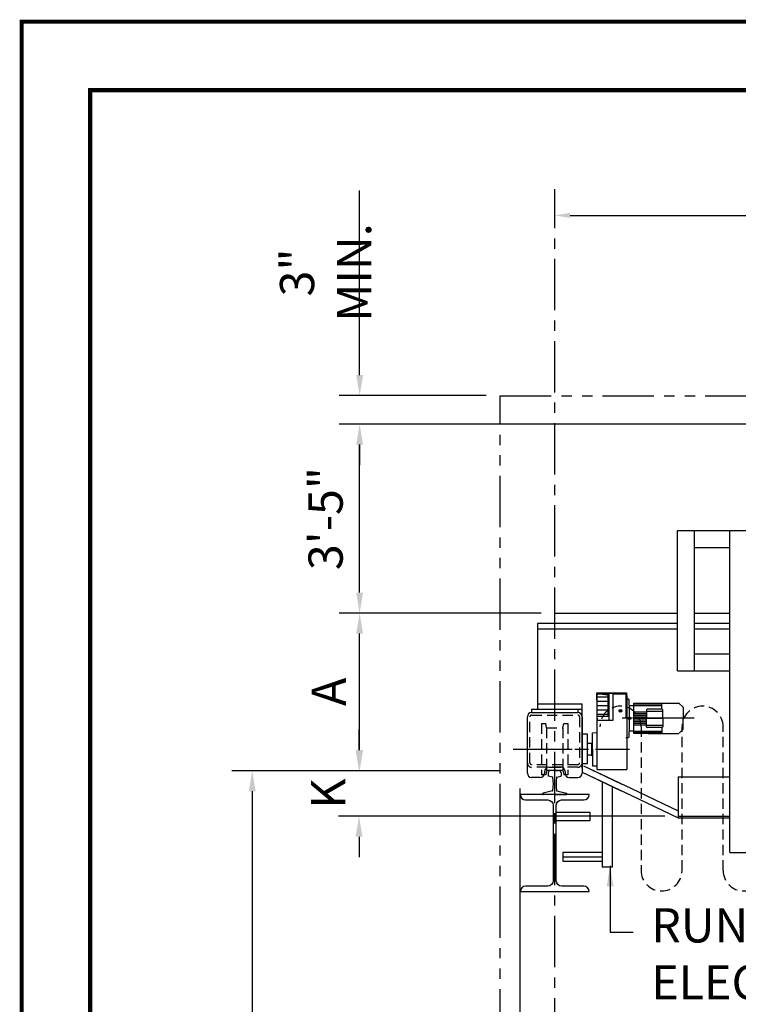
# Model space of a CAD drawing. Extents: x 249 to 906, y -109 to 392.
# Drawn here: x 249 to 354, y 248 to 392 of the extents above; entities that cross this region are included whole.
import ezdxf

# ---------------------------------------------------------------- set-up
doc = ezdxf.new("R2010")
doc.units = 0
doc.header["$LTSCALE"] = 6
doc.header["$MEASUREMENT"] = 0
for name, pattern in [('CENTER', [2, 1.25, -0.25, 0.25, -0.25]), ('DOTX2', [0.5, 0, -0.5]), ('HIDDEN', [0.375, 0.25, -0.125]), ('PHANTOM', [2.5, 1.25, -0.25, 0.25, -0.25, 0.25, -0.25])]:
    doc.linetypes.add(name, pattern=pattern)
doc.layers.get('0').update_dxf_attribs({"linetype": 'CONTINUOUS'})
doc.layers.get('DEFPOINTS').update_dxf_attribs({"linetype": 'CONTINUOUS'})
for name, color, linetype in [('1', 3, 'CONTINUOUS'), ('2', 1, 'HIDDEN'), ('4', 10, 'PHANTOM'), ('CEN', 6, 'CENTER'), ('DIM', 7, 'CONTINUOUS'), ('DOT', 8, 'DOTX2'), ('OBJ', 3, 'CONTINUOUS'), ('W-SHAPE', 3, 'CONTINUOUS')]:
    doc.layers.add(name, color=color, linetype=linetype)
doc.styles.get("Standard").update_dxf_attribs({"font": 'ROMANS.SHX', "width": 0.75})
doc.dimstyles.get("Standard").update_dxf_attribs({"dimtxt": 0.18, "dimasz": 0.18, "dimexe": 0.18, "dimexo": 0.0625, "dimgap": 0.09, "dimtad": 0, "dimtih": 1, "dimtoh": 1, "dimdec": 4, "dimzin": 0, "dimdsep": 46, "dimtxsty": 'Standard', "dimcen": 0.09, "dimadec": 0, "dimazin": 0, "dimtfac": 1, "dimtdec": 4, "dimtofl": 0, "dimtmove": 0, "dimatfit": 3, "dimfxl": 0, "dimtolj": 1, "dimtzin": 0, "dimarcsym": 0})

# ---------------------------------------------------------------- blocks, each defined once
blk = doc.blocks.new('W14X74')
at = {"color": 0, "linetype": 'ByBlock'}
blk.add_lwpolyline([(0, 7.085), (-5.035, 7.085), (-5.035, 7.084, 0.41421356), (-4.251, 6.3), (-1.0025, 6.3, -0.41421356), (-0.225, 5.5225), (-0.225, 0), (-0.225, -5.5225, -0.41421356), (-1.0025, -6.3), (-4.251, -6.3, 0.41421356), (-5.035, -7.084), (-5.035, -7.085), (0, -7.085), (5.035, -7.085), (5.035, -7.084, 0.41421356), (4.251, -6.3), (1.0025, -6.3, -0.41421356), (0.225, -5.5225), (0.225, 0), (0.225, 5.5225, -0.41421356), (1.0025, 6.3), (4.251, 6.3, 0.41421356), (5.035, 7.084), (5.035, 7.085)], format="xyb", close=True, dxfattribs=at)
blk = doc.blocks.new('*D4')
at = {"layer": 'DEFPOINTS', "color": 0}
for p in [(298.43, 336.84), (318.94, 336.84), (410.34, 332.69)]:
    blk.add_point(p, dxfattribs=at)
at = {"layer": 'DIM', "color": 7, "lineweight": -2}
for p, q in [((298.43, 339.84), (298.43, 366.84)), ((316.94, 336.84), (295.43, 336.84)), ((408.34, 332.69), (295.43, 332.69)), ((298.43, 329.69), (298.43, 326.69))]:
    blk.add_line(p, q, dxfattribs=at)
at = {"layer": 'DIM', "color": 7}
for points in [[(297.93, 339.84), (298.93, 339.84), (298.43, 336.84)], [(297.93, 329.69), (298.93, 329.69), (298.43, 332.69)]]:
    blk.add_solid(points, dxfattribs=at)
at = {"layer": 'DIM', "color": 7, "insert": (293.45, 354.84), "char_height": 5, "attachment_point": 5, "rotation": 90}
blk.add_mtext('\\A1;3" MIN.', dxfattribs=at)
blk = doc.blocks.new('*D5')
at = {"layer": 'DEFPOINTS', "color": 0}
for p in [(319.03, 282.04), (282.73, 157.72), (318.94, 157.72)]:
    blk.add_point(p, dxfattribs=at)
at = {"layer": 'DIM', "color": 7, "lineweight": -2}
for p, q in [((317.03, 282.04), (279.73, 282.04)), ((282.73, 279.04), (282.73, 160.72)), ((316.94, 157.72), (279.73, 157.72))]:
    blk.add_line(p, q, dxfattribs=at)
at = {"layer": 'DIM', "color": 7}
for points in [[(282.23, 279.04), (283.23, 279.04), (282.73, 282.04)], [(282.23, 160.72), (283.23, 160.72), (282.73, 157.72)]]:
    blk.add_solid(points, dxfattribs=at)
at = {"layer": 'DIM', "color": 7, "insert": (278.23, 219.88), "char_height": 5, "attachment_point": 5, "rotation": 90}
blk.add_mtext('\\A1;ADVISE ', dxfattribs=at)
blk = doc.blocks.new('*D6')
at = {"layer": 'DEFPOINTS', "color": 0}
for p in [(298.43, 305.07), (326.94, 305.07), (321.03, 282.04)]:
    blk.add_point(p, dxfattribs=at)
at = {"layer": 'DIM', "color": 7, "lineweight": -2}
for p, q in [((324.94, 305.07), (295.43, 305.07)), ((298.43, 285.04), (298.43, 302.07)), ((319.03, 282.04), (295.43, 282.04))]:
    blk.add_line(p, q, dxfattribs=at)
at = {"layer": 'DIM', "color": 7}
for points in [[(297.93, 302.07), (298.93, 302.07), (298.43, 305.07)], [(297.93, 285.04), (298.93, 285.04), (298.43, 282.04)]]:
    blk.add_solid(points, dxfattribs=at)
at = {"layer": 'DIM', "color": 7, "insert": (293.93, 293.56), "char_height": 5, "attachment_point": 5, "rotation": 90}
blk.add_mtext('\\A1;A', dxfattribs=at)
blk = doc.blocks.new('*D7')
at = {"layer": 'DEFPOINTS', "color": 0}
for p in [(298.43, 332.69), (410.34, 332.69), (298.43, 305.07)]:
    blk.add_point(p, dxfattribs=at)
at = {"layer": 'DIM', "color": 7, "lineweight": -2}
for p, q in [((408.34, 332.69), (295.43, 332.69)), ((298.43, 308.07), (298.43, 329.69)), ((296.43, 305.07), (295.43, 305.07))]:
    blk.add_line(p, q, dxfattribs=at)
at = {"layer": 'DIM', "color": 7}
for points in [[(297.93, 329.69), (298.93, 329.69), (298.43, 332.69)], [(297.93, 308.07), (298.93, 308.07), (298.43, 305.07)]]:
    blk.add_solid(points, dxfattribs=at)
at = {"layer": 'DIM', "color": 7, "insert": (293.45, 318.88), "char_height": 5, "attachment_point": 5, "rotation": 90}
blk.add_mtext('\\A1;3\'-5"', dxfattribs=at)
blk = doc.blocks.new('*D10')
at = {"layer": 'DEFPOINTS', "color": 0}
for p in [(317.03, 282.04), (298.34, 275.38), (345.01, 275.38)]:
    blk.add_point(p, dxfattribs=at)
at = {"layer": 'DIM', "color": 7, "lineweight": -2}
for p, q in [((298.34, 285.04), (298.34, 288.04)), ((315.03, 282.04), (295.34, 282.04)), ((343.01, 275.38), (295.34, 275.38)), ((298.34, 272.38), (298.34, 269.38))]:
    blk.add_line(p, q, dxfattribs=at)
at = {"layer": 'DIM', "color": 7}
for points in [[(297.84, 285.04), (298.84, 285.04), (298.34, 282.04)], [(297.84, 272.38), (298.84, 272.38), (298.34, 275.38)]]:
    blk.add_solid(points, dxfattribs=at)
at = {"layer": 'DIM', "color": 7, "insert": (293.84, 278.71), "char_height": 5, "attachment_point": 5, "rotation": 90}
blk.add_mtext('\\A1;K', dxfattribs=at)

msp = doc.modelspace()

# ---------------------------------------------------------------- linework, layer by layer
at = {"color": 7, "linetype": 'ByBlock'}
for p, q in [((329.19375, 363.17147), (545.72336, 363.17147)), ((321.8654, 279.45076), (321.8654, 217.81874)), ((321.8654, 279.45076), (321.8654, 217.81874))]:
    msp.add_line(p, q, dxfattribs=at)
at = {"const_width": 0.594}
msp.add_lwpolyline([(259.0408, 381.47915), (259.0408, -98.67085), (895.9408, -98.67085), (895.9408, 381.47915)], close=True, dxfattribs=at)
msp.add_lwpolyline([(259.0408, -98.67085), (259.0408, 381.47915)])
at = {"linetype": 'HIDDEN'}
for points in [[(333.55095, 288.46673, -1), (339.55095, 288.46673), (339.55095, 267.46673, 1), (345.55095, 267.46673), (345.55095, 288.46673, -1), (351.55095, 288.46673)], [(363.55095, 288.46673, 1), (357.55095, 288.46673), (357.55095, 267.46673, -1), (351.55095, 267.46673), (351.55095, 288.46673)]]:
    msp.add_lwpolyline(points, format="xyb", dxfattribs=at)
at = {"color": 7, "linetype": 'ByBlock'}
msp.add_solid([(329.19375, 363.54647), (329.19375, 362.79647), (326.94375, 363.17147)], dxfattribs=at)
msp.add_solid([(329.19375, 363.54647), (329.19375, 362.79647), (326.94375, 363.17147)], dxfattribs=at)
at = {"layer": '1', "color": 7}
for p, q in [((344.87404, 317.13035), (379.74794, 317.13035)), ((344.87404, 317.13035), (377.72114, 317.13035)), ((347.37404, 314.63035), (352.52325, 314.63035)), ((347.37404, 314.63035), (352.52325, 314.63035)), ((326.94375, 303.56923), (326.94375, 305.06923)), ((326.94375, 303.56923), (326.94375, 305.06923)), ((323.56875, 291.04405), (330.31875, 291.04405)), ((323.56875, 291.04405), (323.56875, 290.54405)), ((323.56875, 291.04405), (330.31875, 291.04405)), ((323.56875, 291.04405), (323.56875, 290.54405)), ((330.31875, 291.04405), (330.31875, 290.54405)), ((330.31875, 291.04405), (330.31875, 290.54405)), ((330.94375, 282.41905), (330.94375, 291.82905)), ((330.94375, 282.41905), (330.94375, 291.82905)), ((322.94375, 281.66905), (322.94375, 289.91905)), ((322.94375, 281.66905), (322.94375, 289.91905)), ((323.56875, 290.54405), (330.31875, 290.54405)), ((323.56875, 290.54405), (330.31875, 290.54405)), ((330.94375, 289.91905), (330.94375, 281.66905)), ((330.94375, 289.91905), (330.94375, 281.66905)), ((325.75625, 282.04405), (325.6234, 281.41905)), ((325.75625, 282.04405), (325.6234, 281.41905)), ((325.75625, 282.46032), (325.75625, 282.04405)), ((325.75625, 282.46032), (325.75625, 282.04405)), ((328.13125, 282.04405), (325.75625, 282.04405)), ((328.13125, 282.04405), (325.75625, 282.04405)), ((326.06875, 282.54405), (327.81875, 282.54405)), ((326.06875, 282.54405), (327.81875, 282.54405)), ((326.94375, 282.04405), (326.31875, 282.04405)), ((326.94375, 282.04405), (326.31875, 282.04405)), ((326.94375, 282.04405), (327.56875, 282.04405)), ((326.94375, 282.04405), (327.56875, 282.04405)), ((328.13125, 282.46032), (328.13125, 282.04405)), ((328.13125, 282.46032), (328.13125, 282.04405)), ((328.13125, 282.04405), (328.26409, 281.41905)), ((328.13125, 282.04405), (328.26409, 281.41905)), ((324.81875, 281.04405), (323.56875, 281.04405)), ((324.81875, 281.04405), (323.56875, 281.04405)), ((325.6234, 281.41905), (325.39157, 281.41905)), ((325.6234, 281.41905), (325.39157, 281.41905)), ((325.44375, 281.91905), (325.44375, 281.66905)), ((325.44375, 281.91905), (325.44375, 281.66905)), ((326.00625, 281.73155), (326.00625, 281.29458)), ((326.00625, 281.73155), (326.00625, 281.29458)), ((326.63283, 281.10021), (326.05469, 281.23368)), ((326.63283, 281.10021), (326.05469, 281.23368)), ((327.25466, 281.10021), (327.8328, 281.23368)), ((327.25466, 281.10021), (327.8328, 281.23368)), ((327.88125, 281.73155), (327.88125, 281.29458)), ((327.88125, 281.73155), (327.88125, 281.29458)), ((328.49592, 281.41905), (328.26409, 281.41905)), ((328.49592, 281.41905), (328.26409, 281.41905)), ((328.44375, 281.91905), (328.44375, 281.66905)), ((328.44375, 281.91905), (328.44375, 281.66905)), ((329.06875, 281.04405), (330.31875, 281.04405)), ((329.06875, 281.04405), (330.31875, 281.04405)), ((325.19375, 278.60655), (325.19375, 278.71532)), ((325.19375, 278.60655), (325.19375, 278.71532)), ((326.63283, 279.09727), (325.24219, 278.77622)), ((326.63283, 279.09727), (325.24219, 278.77622)), ((326.94375, 278.54405), (325.25625, 278.54405)), ((326.94375, 278.54405), (325.25625, 278.54405)), ((326.94375, 278.54405), (328.63125, 278.54405)), ((326.94375, 278.54405), (328.63125, 278.54405)), ((327.25466, 279.09727), (328.6453, 278.77622)), ((327.25466, 279.09727), (328.6453, 278.77622)), ((328.69375, 278.60655), (328.69375, 278.71532)), ((328.69375, 278.60655), (328.69375, 278.71532))]:
    msp.add_line(p, q, dxfattribs=at)
for centre, radius, start, end in [((323.56875, 289.91905), 0.625, 90, 180), ((323.56875, 289.91905), 0.625, 90, 180), ((330.31875, 289.91905), 0.625, 0, 90), ((330.31875, 289.91905), 0.625, 0, 90), ((326.06875, 281.91905), 0.625, 90, 180), ((326.06875, 281.91905), 0.625, 90, 180), ((326.31875, 281.73155), 0.3125, 90, 180), ((326.31875, 281.73155), 0.3125, 90, 180), ((327.56875, 281.73155), 0.3125, 0, 90), ((327.56875, 281.73155), 0.3125, 0, 90), ((327.81875, 281.91905), 0.625, 0, 90), ((327.81875, 281.91905), 0.625, 0, 90), ((323.56875, 281.66905), 0.625, 180, 270), ((323.56875, 281.66905), 0.625, 180, 270), ((324.81875, 281.66905), 0.625, 270, 0), ((324.81875, 281.66905), 0.625, 270, 0), ((326.06875, 281.29458), 0.0625, 180, 257), ((326.06875, 281.29458), 0.0625, 180, 257), ((326.61877, 281.03931), 0.0625, 9.1147147, 77), ((326.61877, 281.03931), 0.0625, 9.1147147, 77), ((320.75625, 280.09874), 6, 350.8852853, 9.1147147), ((320.75625, 280.09874), 6, 350.8852853, 9.1147147), ((333.13125, 280.09874), 6, 170.8852853, 189.1147147), ((333.13125, 280.09874), 6, 170.8852853, 189.1147147), ((327.26872, 281.03931), 0.0625, 103, 170.8852853), ((327.26872, 281.03931), 0.0625, 103, 170.8852853), ((327.81875, 281.29458), 0.0625, 283, 0), ((327.81875, 281.29458), 0.0625, 283, 0), ((329.06875, 281.66905), 0.625, 180, 270), ((329.06875, 281.66905), 0.625, 180, 270), ((330.31875, 281.66905), 0.625, 270, 0), ((330.31875, 281.66905), 0.625, 270, 0), ((326.61877, 279.15817), 0.0625, 283, 350.8852853), ((326.61877, 279.15817), 0.0625, 283, 350.8852853), ((327.26872, 279.15817), 0.0625, 189.1147147, 257), ((327.26872, 279.15817), 0.0625, 189.1147147, 257), ((325.25625, 278.71532), 0.0625, 103, 180), ((325.25625, 278.71532), 0.0625, 103, 180), ((325.25625, 278.60655), 0.0625, 180, 270), ((325.25625, 278.60655), 0.0625, 180, 270), ((328.63125, 278.60655), 0.0625, 270, 0), ((328.63125, 278.60655), 0.0625, 270, 0), ((328.63125, 278.71532), 0.0625, 0, 77), ((328.63125, 278.71532), 0.0625, 0, 77)]:
    msp.add_arc(centre, radius, start, end, dxfattribs=at)
at = {"layer": '2', "color": 7}
for p, q in [((325.00625, 288.91905), (325.00625, 281.41905)), ((325.00625, 288.91905), (325.6234, 288.91905)), ((325.00625, 288.91905), (325.00625, 281.41905)), ((325.00625, 288.91905), (325.6234, 288.91905)), ((325.75625, 288.29405), (325.6234, 288.91905)), ((325.75625, 288.29405), (325.6234, 288.91905)), ((325.75625, 288.29405), (325.75625, 282.46032)), ((325.75625, 288.29405), (328.13125, 288.29405)), ((325.75625, 288.29405), (325.75625, 282.46032)), ((325.75625, 288.29405), (328.13125, 288.29405)), ((328.13125, 288.29405), (328.26409, 288.91905)), ((328.13125, 288.29405), (328.26409, 288.91905)), ((328.13125, 288.29405), (328.13125, 282.46032)), ((328.13125, 288.29405), (328.13125, 282.46032)), ((328.26409, 288.91905), (328.88125, 288.91905)), ((328.26409, 288.91905), (328.88125, 288.91905)), ((328.88125, 288.91905), (328.88125, 281.41905)), ((328.88125, 288.91905), (328.88125, 281.41905)), ((330.31875, 282.54405), (323.56875, 282.54405)), ((330.31875, 282.54405), (323.56875, 282.54405)), ((325.39157, 281.41905), (325.00625, 281.41905)), ((325.39157, 281.41905), (325.00625, 281.41905)), ((328.88125, 281.41905), (328.49592, 281.41905)), ((328.88125, 281.41905), (328.49592, 281.41905))]:
    msp.add_line(p, q, dxfattribs=at)
msp.add_lwpolyline([(323.56875, 290.16905), (330.31875, 290.16905, -0.414213562), (330.56875, 289.91905), (330.56875, 283.16905, -0.414213562), (330.31875, 282.91905), (323.56875, 282.91905, -0.414213562), (323.31875, 283.16905), (323.31875, 289.91905, -0.414213562)], format="xyb", close=True, dxfattribs=at)
msp.add_lwpolyline([(323.56875, 290.16905), (330.31875, 290.16905, -0.414213562), (330.56875, 289.91905), (330.56875, 283.16905, -0.414213562), (330.31875, 282.91905), (323.56875, 282.91905, -0.414213562), (323.31875, 283.16905), (323.31875, 289.91905, -0.414213562)], format="xyb", close=True, dxfattribs=at)
for centre, start, end in [((323.56875, 283.16905), 180, 270), ((323.56875, 283.16905), 180, 270), ((330.31875, 283.16905), 270, 0), ((330.31875, 283.16905), 270, 0)]:
    msp.add_arc(centre, 0.625, start, end, dxfattribs=at)
at = {"layer": '4', "color": 7}
for p, q in [((318.94375, 336.83638), (555.97336, 336.83638)), ((318.94375, 336.83638), (555.97336, 336.83638)), ((318.94375, 227.6244), (318.94375, 336.83638))]:
    msp.add_line(p, q, dxfattribs=at)
at = {"layer": 'CEN', "color": 7}
for p, q in [((326.94375, 217.31672), (326.94375, 367.01428)), ((326.94375, 217.31672), (326.94375, 367.01428)), ((347.31201, 289.69459), (335.80419, 289.69459)), ((320.87849, 285.16905), (337.88201, 285.16905)), ((322.00625, 285.16905), (331.88125, 285.16905)), ((322.00625, 285.16905), (331.88125, 285.16905)), ((322.00625, 285.16905), (331.88125, 285.16905))]:
    msp.add_line(p, q, dxfattribs=at)
at = {"layer": 'DEFPOINTS', "color": 7, "linetype": 'ByBlock'}
for p in [(326.94375, 363.7775), (326.94375, 363.7775), (321.8654, 280.95076), (321.8654, 280.95076)]:
    msp.add_point(p, dxfattribs=at)
at = {"layer": 'DOT', "const_width": 0.594}
msp.add_lwpolyline([(249.0408, 391.47915), (249.0408, -108.67085), (905.9408, -108.67085), (905.9408, 391.47915)], close=True, dxfattribs=at)
at = {"layer": 'OBJ', "color": 7}
for p, q in [((344.87404, 296.63035), (344.87404, 317.13035)), ((344.87404, 296.63035), (344.87404, 317.13035)), ((347.37404, 296.63035), (347.37404, 317.13035)), ((347.37404, 296.63035), (347.37404, 317.13035)), ((352.52325, 270.08757), (352.52325, 317.13035)), ((352.52325, 270.08757), (352.52325, 317.13035)), ((347.37404, 299.13035), (352.52325, 299.13035)), ((347.37404, 299.13035), (352.52325, 299.13035)), ((344.87404, 296.63035), (352.52325, 296.63035)), ((344.87404, 296.63035), (352.52325, 296.63035)), ((333.07199, 292.32019), (333.07199, 293.39735)), ((333.07199, 293.39735), (337.41432, 293.39735)), ((333.1281, 282.20995), (333.1281, 293.12806)), ((333.1281, 292.81389), (334.73263, 292.81389)), ((333.1281, 292.18554), (334.73263, 292.18554)), ((333.26274, 293.26271), (334.91215, 293.26271)), ((334.61439, 293.09674), (333.26274, 293.26271)), ((334.73263, 290.12097), (334.73263, 292.9631)), ((334.91215, 293.26271), (334.91215, 293.32442)), ((334.91215, 289.40286), (334.91215, 293.26271)), ((334.9402, 293.35247), (335.46757, 293.35247)), ((335.49562, 293.32442), (335.49562, 293.26271)), ((335.49562, 293.26271), (337.35822, 293.26271)), ((335.49562, 289.40286), (335.49562, 293.26271)), ((337.35822, 293.26271), (337.35822, 289.69459)), ((337.35822, 292.49971), (337.47042, 292.49971)), ((337.41432, 293.39735), (337.41432, 292.49971)), ((337.41432, 293.00464), (337.4592, 293.00464)), ((337.4592, 292.62314), (337.41432, 292.62314)), ((337.4592, 293.00464), (337.4592, 292.62314)), ((337.71727, 292.49971), (337.47042, 292.49971)), ((337.47042, 292.49971), (337.47042, 291.71428)), ((337.80704, 291.60208), (337.80704, 292.40995)), ((333.1281, 291.55719), (334.73263, 291.55719)), ((333.1281, 290.92885), (334.73263, 290.92885)), ((336.48302, 290.83307), (336.55034, 290.87194)), ((336.48302, 290.75533), (336.48302, 290.83307)), ((336.55034, 290.71646), (336.48302, 290.75533)), ((336.55034, 290.87194), (336.61767, 290.83307)), ((336.61767, 290.75533), (336.55034, 290.71646)), ((336.61767, 290.83307), (336.61767, 290.75533)), ((337.47042, 291.71428), (337.47042, 287.67491)), ((337.47042, 291.71428), (337.47042, 282.20995)), ((337.80704, 291.60208), (337.80704, 289.87999)), ((338.48027, 291.51231), (337.8968, 291.51231)), ((338.48027, 291.90503), (342.58696, 291.90503)), ((338.48027, 291.51231), (338.48027, 291.90503)), ((338.48027, 291.79282), (342.58696, 291.79282)), ((338.48027, 291.56841), (342.58696, 291.56841)), ((338.48027, 287.87688), (338.48027, 291.51231)), ((338.48027, 290.63711), (340.34286, 290.63711)), ((340.34286, 290.9332), (340.34286, 289.69459)), ((340.34286, 290.72002), (342.72161, 290.72002)), ((342.63184, 291.02297), (340.43263, 291.02297)), ((342.58696, 291.02297), (342.58696, 291.90503)), ((342.58696, 291.90503), (345.06935, 291.90503)), ((342.72161, 289.69459), (342.72161, 290.9332)), ((345.1487, 291.87216), (345.66643, 291.35443)), ((345.6993, 291.27509), (345.6993, 289.69459)), ((333.1281, 290.3005), (334.73263, 290.3005)), ((333.1281, 289.69459), (333.1281, 289.98633)), ((333.1281, 289.98633), (334.59798, 289.98633)), ((333.1281, 289.69459), (333.1281, 289.40286)), ((333.1281, 289.40286), (335.49562, 289.40286)), ((337.7846, 289.73346), (337.85192, 289.77233)), ((337.7846, 289.65573), (337.7846, 289.73346)), ((337.85192, 289.61686), (337.7846, 289.65573)), ((337.80704, 289.5092), (337.80704, 287.78711)), ((337.85192, 289.77233), (337.91924, 289.73346)), ((337.91924, 289.65573), (337.85192, 289.61686)), ((337.91924, 289.73346), (337.91924, 289.65573)), ((338.48027, 290.40148), (340.34286, 290.40148)), ((338.48027, 290.16585), (340.34286, 290.16585)), ((338.48027, 289.93022), (340.34286, 289.93022)), ((338.48027, 289.69459), (342.58696, 289.69459)), ((338.48027, 289.45896), (340.34286, 289.45896)), ((338.48027, 289.22333), (340.34286, 289.22333)), ((340.34286, 288.45598), (340.34286, 289.69459)), ((342.72161, 289.69459), (342.72161, 288.45598)), ((345.6993, 288.1141), (345.6993, 289.69459)), ((337.80704, 286.97924), (337.80704, 287.78711)), ((337.8968, 287.87688), (338.48027, 287.87688)), ((338.48027, 288.9877), (340.34286, 288.9877)), ((338.48027, 288.75207), (340.34286, 288.75207)), ((338.48027, 287.48416), (338.48027, 287.87688)), ((338.48027, 287.82077), (342.58696, 287.82077)), ((340.34286, 288.66917), (342.72161, 288.66917)), ((342.63184, 288.36622), (340.43263, 288.36622)), ((342.58696, 288.36622), (342.58696, 287.48416)), ((345.1487, 287.51702), (345.66643, 288.03476)), ((331.7178, 287.37343), (330.95593, 287.37343)), ((331.7178, 283.08288), (331.7178, 287.37343)), ((332.46609, 287.58146), (333.1281, 287.60457)), ((332.46609, 285.16905), (332.46609, 287.58146)), ((337.35822, 286.88947), (337.47042, 286.88947)), ((337.47042, 287.67491), (337.47042, 286.88947)), ((337.47042, 286.88947), (337.71727, 286.88947)), ((338.48027, 287.59636), (342.58696, 287.59636)), ((340.57849, 287.48416), (338.48027, 287.48416)), ((340.57849, 287.48416), (342.48598, 287.48416)), ((342.58696, 287.48416), (342.48598, 287.48416)), ((342.58696, 287.48416), (345.06935, 287.48416)), ((332.35388, 286.01581), (331.69747, 286.01581)), ((332.35388, 284.21531), (332.35388, 286.12279)), ((332.35388, 286.12279), (332.46609, 286.12279)), ((332.46609, 285.16905), (332.46609, 282.75665)), ((332.35388, 284.3223), (331.69747, 284.3223)), ((332.46609, 284.21531), (332.35388, 284.21531)), ((330.95593, 283.08288), (331.7178, 283.08288)), ((331.13461, 282.77275), (336.65862, 280.13658)), ((331.13461, 282.77275), (338.15862, 279.42075)), ((332.46609, 282.75665), (333.1281, 282.73353)), ((333.1281, 282.20995), (337.47042, 282.20995)), ((330.95782, 281.83068), (336.65862, 279.11015)), ((330.95782, 281.83068), (338.15862, 278.39432)), ((344.97431, 281.13035), (352.52325, 281.13035)), ((344.97431, 281.13035), (344.97431, 275.14177)), ((344.97431, 281.13035), (352.52325, 281.13035)), ((344.97431, 281.13035), (344.97431, 275.14177)), ((333.88545, 280.43356), (333.88545, 268.00222)), ((335.38545, 268.00222), (335.38545, 279.71773)), ((338.15862, 279.42075), (344.97431, 276.16817)), ((338.15862, 279.42075), (344.97431, 276.16817)), ((333.88545, 279.11015), (333.88545, 268.00222)), ((338.15862, 278.39432), (344.99818, 275.13035)), ((338.15862, 278.39432), (344.99818, 275.13035)), ((327.16875, 275.97459), (332.08964, 275.97459)), ((327.16875, 275.97459), (332.08964, 275.97459)), ((332.08964, 275.97459), (332.08964, 274.72459)), ((344.99818, 275.13035), (352.52325, 275.13035)), ((344.99818, 275.13035), (352.52325, 275.13035)), ((345.0106, 275.38035), (352.52325, 275.38035)), ((345.0106, 275.38035), (352.52325, 275.38035)), ((332.08964, 274.72459), (327.16875, 274.72459)), ((332.08964, 274.72459), (327.16875, 274.72459)), ((328.13113, 270.07916), (328.13113, 268.84216)), ((333.88545, 270.07916), (328.13113, 270.07916)), ((328.13113, 270.07916), (328.13113, 268.84216)), ((333.88545, 270.07916), (328.13113, 270.07916)), ((328.13113, 269.46066), (333.88545, 269.46066)), ((328.13113, 269.46066), (333.88545, 269.46066)), ((352.52325, 270.08757), (355.02389, 270.08757)), ((352.52325, 270.08757), (355.02389, 270.08757)), ((328.13113, 268.84216), (333.88545, 268.84216)), ((328.13113, 268.84216), (333.88545, 268.84216)), ((333.88545, 268.00222), (335.38545, 268.00222)), ((333.88545, 268.00222), (335.38545, 268.00222))]:
    msp.add_line(p, q, dxfattribs=at)
for centre in [(336.55034, 290.7942), (337.85192, 289.69459)]:
    msp.add_circle(centre, 0.19075, dxfattribs=at)
for centre, radius, start, end in [((333.20664, 292.32019), 0.13465, 180, 234.3146653), ((333.26274, 293.12806), 0.13465, 90, 180), ((334.59798, 292.9631), 0.13465, 0, 83), ((334.9402, 293.32442), 0.02805, 90, 180), ((335.46757, 293.32442), 0.02805, 0, 90), ((337.71727, 292.40995), 0.08976, 0, 90), ((337.8968, 291.60208), 0.08976, 180, 270), ((340.43263, 290.9332), 0.08976, 90, 180), ((342.63184, 290.9332), 0.08976, 0, 90), ((345.06935, 291.79282), 0.1122, 45, 90), ((345.58709, 291.27509), 0.1122, 0, 45), ((334.59798, 290.12097), 0.13465, 270, 0), ((337.8968, 287.78711), 0.08976, 90, 180), ((340.43263, 288.45598), 0.08976, 180, 270), ((342.63184, 288.45598), 0.08976, 270, 0), ((345.58709, 288.1141), 0.1122, 315, 0), ((337.71727, 286.97924), 0.08976, 270, 0)]:
    msp.add_arc(centre, radius, start, end, dxfattribs=at)
at = {"layer": 'W-SHAPE', "color": 7, "linetype": 'Continuous'}
for p, q in [((326.94375, 305.06923), (344.87404, 305.06923)), ((326.94375, 305.06923), (344.87404, 305.06923)), ((347.37404, 305.06923), (352.52325, 305.06923)), ((347.37404, 305.06923), (352.52325, 305.06923)), ((344.87404, 303.56923), (324.44375, 303.56923)), ((344.87404, 303.56923), (324.44375, 303.56923)), ((324.44375, 302.78423), (344.87404, 302.78423)), ((324.44375, 302.78423), (344.87404, 302.78423)), ((352.52325, 303.56923), (347.37404, 303.56923)), ((352.52325, 303.56923), (347.37404, 303.56923)), ((347.37404, 302.78423), (352.52325, 302.78423)), ((347.37404, 302.78423), (352.52325, 302.78423)), ((324.44375, 291.82905), (330.94375, 291.82905)), ((324.44375, 291.82905), (330.94375, 291.82905))]:
    msp.add_line(p, q, dxfattribs=at)
at = {"layer": 'W-SHAPE', "color": 7}
msp.add_line((324.44375, 303.56923), (324.44375, 291.04405), dxfattribs=at)
msp.add_line((324.44375, 303.56923), (324.44375, 291.04405), dxfattribs=at)
at = {"layer": 'W-SHAPE', "color": 7, "linetype": 'Continuous'}
msp.add_lwpolyline([(324.44375, 291.04405), (330.94375, 291.04405)], dxfattribs=at)
msp.add_lwpolyline([(324.44375, 291.04405), (330.94375, 291.04405)], dxfattribs=at)

# ---------------------------------------------------------------- block references
at = {"layer": 'W-SHAPE', "color": 7}
msp.add_blockref('W14X74', (326.94375, 271.45905), dxfattribs=at)
msp.add_blockref('W14X74', (326.94375, 271.45905), dxfattribs=at)

# ---------------------------------------------------------------- texts
at = {"layer": 'DIM', "color": 7, "insert": (341.04898, 254.63053), "char_height": 5, "attachment_point": 4}
msp.add_mtext('RUNWAY \\PELECTRIFICATION', dxfattribs=at)

# ---------------------------------------------------------------- dimensions: what is measured, and where the dimension line sits
at = {"layer": 'DIM', "color": 7}
for base, p1, p2, text, picture, middle in [((298.43014, 336.83638), (410.34336, 332.69469), (318.94375, 336.83638), '3" MIN.', '*D4', (293.45395, 354.83638)), ((298.43014, 332.69469), (298.43014, 305.06923), (410.34336, 332.69469), '3\'-5"', '*D7', (293.45395, 318.88196)), ((298.43014, 305.06923), (321.02985, 282.04405), (326.94375, 305.06923), 'A', '*D6', (293.93014, 293.55664)), ((298.34324, 275.38035), (317.02985, 282.04405), (345.0106, 275.38035), 'K', '*D10', (293.84324, 278.7122)), ((282.73357, 157.71526), (319.02985, 282.04405), (318.94375, 157.71526), 'ADVISE ', '*D5', (278.23357, 219.87966))]:
    dim = msp.add_linear_dim(base=base, p1=p1, p2=p2, angle=90, text=text, dimstyle='Standard', override={"dimscale": 32, "dimtxt": 0.15625, "dimasz": 0.09375, "dimexe": 0.09375, "dimgap": 0.0625, "dimtad": 1, "dimtih": 0, "dimtoh": 0, "dimzin": 7, "dimlunit": 4, "dimclrd": 7, "dimclre": 7, "dimclrt": 7, "dimfrac": 2, "dimtzin": 7}, dxfattribs=at)
    dim.commit()
    dim.dimension.update_dxf_attribs({"geometry": picture, "text_midpoint": middle})

# ---------------------------------------------------------------- leaders
msp.add_leader([(335.02605, 268.15528), (335.02605, 258.42426), (338.40652, 258.42426)], dimstyle='Standard', override={"dimscale": 32, "dimtxt": 0.15625, "dimasz": 0.09375, "dimexe": 0.09375, "dimgap": 0.0625, "dimtad": 1, "dimtih": 0, "dimtoh": 0, "dimzin": 7, "dimclrd": 7, "dimclre": 7, "dimclrt": 7, "dimtzin": 7}, dxfattribs=at)

doc.saveas('drawing.dxf')
